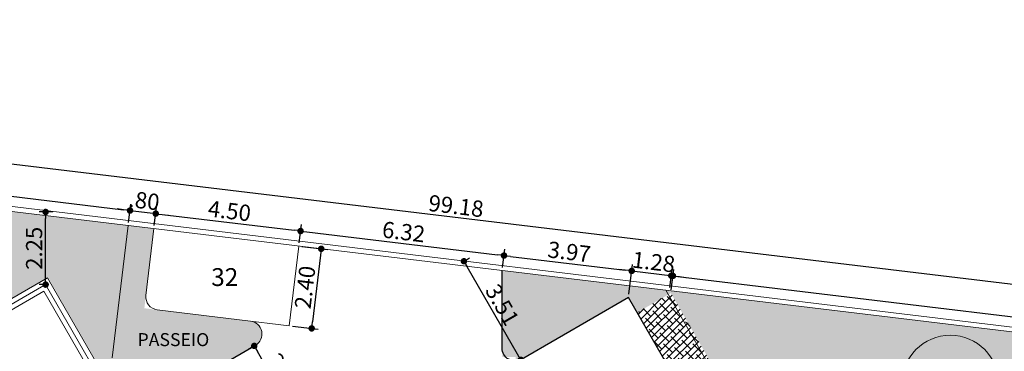
# Model space of a CAD drawing. Units: millimetres. Extents: x 1379 to 1587, y 1141 to 1449.
# Drawn here: x 1478 to 1509, y 1333 to 1344 of the extents above; entities that cross this region are included whole.
import ezdxf

# ---------------------------------------------------------------- set-up
doc = ezdxf.new("R2010")
doc.units = ezdxf.units.MM
doc.header["$LTSCALE"] = 0.001
for name, color, linetype in [('01', 1, 'Continuous'), ('02', 2, 'Continuous'), ('04', 4, 'Continuous'), ('05', 5, 'Continuous'), ('08', 8, 'Continuous'), ('COTA', 250, 'Continuous'), ('Hachuria', 8, 'Continuous'), ('TEXTO', 2, 'Continuous'), ('VEGETAÇÃO', 252, 'Continuous')]:
    doc.layers.add(name, color=color, linetype=linetype)
doc.styles.add('Arial', font='arial.ttf')
doc.dimstyles.new('ARQ-1-250', dxfattribs={"dimtxt": 0.5, "dimasz": 0.2, "dimexe": 0.2, "dimexo": 0.1, "dimgap": 0.1, "dimtad": 1, "dimzin": 7, "dimdsep": 46, "dimtxsty": 'Arial', "dimblk": 'DOT', "dimcen": 0.225, "dimdle": 0.2, "dimclrd": 256, "dimclre": 256, "dimclrt": 2, "dimadec": 0, "dimazin": 0, "dimtfac": 1, "dimtix": 1, "dimtmove": 2, "dimatfit": 3, "dimldrblk": 'DOT', "dimfxl": 1, "dimtolj": 1, "dimtzin": 0, "dimlwd": -1, "dimarcsym": 0})
pattern_1 = [(45, (-196.0923, 31.17032), (-0.112253202, 0.112253202), []), (135, (-196.0923, 31.17032), (-0.336759605, 0.112253202), [0.396875, -0.238125])]
pattern_2 = [(45, (-196.0923, 31.17032), (0.254558441, -3e-17), [0.15, -0.21]), (45, (-196.02867, 31.17032), (0.254558441, -3e-17), [0.06, -0.3]), (45, (-196.0923, 31.23396), (0.254558441, -3e-17), [0.06, -0.3])]

# ---------------------------------------------------------------- blocks, each defined once
blk = doc.blocks.new('Parking Spaces (2D)-2')
at = {"layer": '08', "linetype": 'Continuous', "lineweight": 13}
blk.add_line((0, 0), (5040, 0), dxfattribs=at)
blk = doc.blocks.new('_DOT')
at = {"color": 0, "linetype": 'ByBlock'}
blk.add_line((-0.5, 0), (-1, 0), dxfattribs=at)
at = {"color": 0, "linetype": 'ByBlock', "const_width": 0.5}
blk.add_lwpolyline([(-0.25, 0, 1), (0.25, 0, 1)], format="xyb", close=True, dxfattribs=at)
blk = doc.blocks.new('*D601')
at = {"layer": 'COTA', "lineweight": -2, "transparency": 16777216}
for p, q in [((1462.163, 1339.675), (1462.23, 1340.237)), ((1481.694, 1337.327), (1481.761, 1337.89))]:
    blk.add_line(p, q, dxfattribs=at)
at = {"layer": 'COTA', "transparency": 16777216}
blk.add_line((1462.405, 1340.015), (1481.539, 1337.715), dxfattribs=at)
at = {"layer": 'Defpoints', "color": 0, "transparency": 16777216}
for p in [(1462.151, 1339.576), (1481.738, 1337.691), (1481.682, 1337.228)]:
    blk.add_point(p, dxfattribs=at)
at = {"layer": 'COTA', "transparency": 16777216, "xscale": 0.2, "yscale": 0.2, "zscale": 0.2}
for p, rotation in [((1462.207, 1340.039), 173.1462934294584), ((1481.738, 1337.691), 353.1462934294584)]:
    blk.add_blockref('_DOT', p, dxfattribs=dict(at, rotation=rotation))
at = {"layer": 'COTA', "color": 2, "transparency": 16777216, "insert": (1472.014, 1339.218), "char_height": 0.5, "attachment_point": 5, "rotation": 353.1463, "style": 'Arial'}
blk.add_mtext('\\A1;19.67', dxfattribs=at)
blk = doc.blocks.new('*D602')
at = {"layer": 'COTA', "transparency": 16777216}
for p, q in [((1481.539, 1337.715), (1481.34, 1337.739)), ((1481.738, 1337.691), (1482.532, 1337.596)), ((1482.73, 1337.572), (1482.929, 1337.548))]:
    blk.add_line(p, q, dxfattribs=at)
at = {"layer": 'COTA', "lineweight": -2, "transparency": 16777216}
for p, q in [((1481.694, 1337.327), (1481.761, 1337.89)), ((1482.488, 1337.232), (1482.556, 1337.794))]:
    blk.add_line(p, q, dxfattribs=at)
at = {"layer": 'Defpoints', "color": 0, "transparency": 16777216}
for p in [(1482.532, 1337.596), (1481.682, 1337.228), (1482.476, 1337.133)]:
    blk.add_point(p, dxfattribs=at)
at = {"layer": 'COTA', "transparency": 16777216, "xscale": 0.2, "yscale": 0.2, "zscale": 0.2}
for p, rotation in [((1481.738, 1337.691), 353.1462934294584), ((1482.532, 1337.596), 173.1462934294584)]:
    blk.add_blockref('_DOT', p, dxfattribs=dict(at, rotation=rotation))
at = {"layer": 'COTA', "color": 2, "transparency": 16777216, "insert": (1482.177, 1337.996), "char_height": 0.5, "attachment_point": 5, "rotation": 353.1463, "style": 'Arial'}
blk.add_mtext('\\A1;.80', dxfattribs=at)
blk = doc.blocks.new('*D603')
at = {"layer": 'COTA', "lineweight": -2, "transparency": 16777216}
for p, q in [((1486.956, 1336.695), (1487.024, 1337.257)), ((1493.233, 1335.94), (1493.3, 1336.503))]:
    blk.add_line(p, q, dxfattribs=at)
at = {"layer": 'COTA', "transparency": 16777216}
blk.add_line((1487.198, 1337.035), (1493.078, 1336.328), dxfattribs=at)
at = {"layer": 'Defpoints', "color": 0, "transparency": 16777216}
for p in [(1486.944, 1336.596), (1493.277, 1336.304), (1493.221, 1335.841)]:
    blk.add_point(p, dxfattribs=at)
at = {"layer": 'COTA', "transparency": 16777216, "xscale": 0.2, "yscale": 0.2, "zscale": 0.2}
for p, rotation in [((1487, 1337.059), 173.1462934294584), ((1493.277, 1336.304), 353.1462934294584)]:
    blk.add_blockref('_DOT', p, dxfattribs=dict(at, rotation=rotation))
at = {"layer": 'COTA', "color": 2, "transparency": 16777216, "insert": (1490.181, 1337.034), "char_height": 0.5, "attachment_point": 5, "rotation": 353.1463, "style": 'Arial'}
blk.add_mtext('\\A1;6.32', dxfattribs=at)
blk = doc.blocks.new('*D604')
at = {"layer": 'COTA', "lineweight": -2, "transparency": 16777216}
for p, q in [((1493.233, 1335.94), (1493.3, 1336.503)), ((1497.13, 1335.11), (1497.24, 1336.029))]:
    blk.add_line(p, q, dxfattribs=at)
at = {"layer": 'COTA', "transparency": 16777216}
blk.add_line((1493.475, 1336.28), (1497.018, 1335.854), dxfattribs=at)
at = {"layer": 'Defpoints', "color": 0, "transparency": 16777216}
for p in [(1493.221, 1335.841), (1497.217, 1335.831), (1497.118, 1335.011)]:
    blk.add_point(p, dxfattribs=at)
at = {"layer": 'COTA', "transparency": 16777216, "xscale": 0.2, "yscale": 0.2, "zscale": 0.2}
for p, rotation in [((1493.277, 1336.304), 173.1462934294584), ((1497.217, 1335.831), 353.1462934294584)]:
    blk.add_blockref('_DOT', p, dxfattribs=dict(at, rotation=rotation))
at = {"layer": 'COTA', "color": 2, "transparency": 16777216, "insert": (1495.289, 1336.42), "char_height": 0.5, "attachment_point": 5, "rotation": 353.1463, "style": 'Arial'}
blk.add_mtext('\\A1;3.97', dxfattribs=at)
blk = doc.blocks.new('*D605')
at = {"layer": 'COTA', "transparency": 16777216}
for p, q in [((1497.018, 1335.854), (1496.819, 1335.878)), ((1497.217, 1335.831), (1498.489, 1335.678)), ((1498.687, 1335.654), (1498.886, 1335.63))]:
    blk.add_line(p, q, dxfattribs=at)
at = {"layer": 'COTA', "lineweight": -2, "transparency": 16777216}
for p, q in [((1497.13, 1335.11), (1497.24, 1336.029)), ((1498.437, 1335.246), (1498.513, 1335.876))]:
    blk.add_line(p, q, dxfattribs=at)
at = {"layer": 'Defpoints', "color": 0, "transparency": 16777216}
for p in [(1498.489, 1335.678), (1497.118, 1335.011), (1498.425, 1335.147)]:
    blk.add_point(p, dxfattribs=at)
at = {"layer": 'COTA', "transparency": 16777216, "xscale": 0.2, "yscale": 0.2, "zscale": 0.2}
for p, rotation in [((1497.217, 1335.831), 353.1462934294584), ((1498.489, 1335.678), 173.1462934294584)]:
    blk.add_blockref('_DOT', p, dxfattribs=dict(at, rotation=rotation))
at = {"layer": 'COTA', "color": 2, "transparency": 16777216, "insert": (1497.895, 1336.107), "char_height": 0.5, "attachment_point": 5, "rotation": 353.1463, "style": 'Arial'}
blk.add_mtext('\\A1;1.28', dxfattribs=at)
blk = doc.blocks.new('*D647')
at = {"layer": 'COTA', "lineweight": -2, "transparency": 16777216}
for p, q in [((1492.116, 1336.173), (1492.213, 1336.229)), ((1493.88, 1333.141), (1493.967, 1333.191))]:
    blk.add_line(p, q, dxfattribs=at)
at = {"layer": 'COTA', "transparency": 16777216}
blk.add_line((1493.694, 1333.265), (1492.14, 1335.956), dxfattribs=at)
at = {"layer": 'Defpoints', "color": 0, "transparency": 16777216}
for p in [(1492.029, 1336.123), (1492.04, 1336.129), (1493.794, 1333.091)]:
    blk.add_point(p, dxfattribs=at)
at = {"layer": 'COTA', "transparency": 16777216, "xscale": 0.2, "yscale": 0.2, "zscale": 0.2}
for p, rotation in [((1492.04, 1336.129), 119.9999999861137), ((1493.794, 1333.091), 299.9999999861137)]:
    blk.add_blockref('_DOT', p, dxfattribs=dict(at, rotation=rotation))
at = {"layer": 'COTA', "color": 2, "transparency": 16777216, "insert": (1493.224, 1334.788), "char_height": 0.5, "attachment_point": 5, "rotation": 300, "style": 'Arial'}
blk.add_mtext('\\A1;3.51', dxfattribs=at)
blk = doc.blocks.new('*D1144')
at = {"layer": 'COTA', "lineweight": -2, "transparency": 16777216}
for p, q in [((1442.587, 1342.179), (1442.754, 1343.569)), ((1540.64, 1330.393), (1540.807, 1331.783))]:
    blk.add_line(p, q, dxfattribs=at)
at = {"layer": 'COTA', "transparency": 16777216}
blk.add_line((1540.585, 1331.609), (1442.929, 1343.346), dxfattribs=at)
at = {"layer": 'Defpoints', "color": 0, "transparency": 16777216}
for p in [(1442.73, 1343.37), (1442.575, 1342.079), (1540.628, 1330.294)]:
    blk.add_point(p, dxfattribs=at)
at = {"layer": 'COTA', "transparency": 16777216, "xscale": 0.2, "yscale": 0.2, "zscale": 0.2}
for p, rotation in [((1442.73, 1343.37), 173.1462934294489), ((1540.784, 1331.585), 353.1462934294489)]:
    blk.add_blockref('_DOT', p, dxfattribs=dict(at, rotation=rotation))
at = {"layer": 'COTA', "color": 2, "transparency": 16777216, "insert": (1491.799, 1337.83), "char_height": 0.5, "attachment_point": 5, "rotation": 353.1463, "style": 'Arial'}
blk.add_mtext('\\A1;99.18', dxfattribs=at)
blk = doc.blocks.new('*D699')
at = {"layer": 'COTA', "lineweight": -2, "transparency": 16777216}
for p, q in [((1485.484, 1333.471), (1485.398, 1333.421)), ((1486.684, 1331.392), (1486.598, 1331.342))]:
    blk.add_line(p, q, dxfattribs=at)
at = {"layer": 'COTA', "transparency": 16777216}
blk.add_line((1486.671, 1331.615), (1485.671, 1333.347), dxfattribs=at)
at = {"layer": 'Defpoints', "color": 0, "transparency": 16777216}
for p in [(1485.571, 1333.521), (1485.571, 1333.521), (1486.771, 1331.442)]:
    blk.add_point(p, dxfattribs=at)
at = {"layer": 'COTA', "transparency": 16777216, "xscale": 0.2, "yscale": 0.2, "zscale": 0.2}
for p, rotation in [((1485.571, 1333.521), 120.0000000020554), ((1486.771, 1331.442), 300.0000000020554)]:
    blk.add_blockref('_DOT', p, dxfattribs=dict(at, rotation=rotation))
at = {"layer": 'COTA', "color": 2, "transparency": 16777216, "insert": (1486.479, 1332.659), "char_height": 0.5, "attachment_point": 5, "rotation": 300, "style": 'Arial'}
blk.add_mtext('\\A1;2.40', dxfattribs=at)
blk = doc.blocks.new('*D1073')
at = {"layer": 'COTA', "lineweight": -2, "transparency": 16777216}
for p, q in [((1479.354, 1337.647), (1478.934, 1337.647)), ((1479.034, 1335.409), (1478.934, 1335.409))]:
    blk.add_line(p, q, dxfattribs=at)
at = {"layer": 'COTA', "transparency": 16777216}
blk.add_line((1479.134, 1335.609), (1479.134, 1337.447), dxfattribs=at)
at = {"layer": 'Defpoints', "color": 0, "transparency": 16777216}
for p in [(1479.134, 1337.647), (1479.454, 1337.647), (1479.134, 1335.409)]:
    blk.add_point(p, dxfattribs=at)
at = {"layer": 'COTA', "transparency": 16777216, "xscale": 0.2, "yscale": 0.2, "zscale": 0.2}
for p, rotation in [((1479.134, 1337.647), 90), ((1479.134, 1335.409), 270)]:
    blk.add_blockref('_DOT', p, dxfattribs=dict(at, rotation=rotation))
at = {"layer": 'COTA', "color": 2, "transparency": 16777216, "insert": (1478.779, 1336.528), "char_height": 0.5, "attachment_point": 5, "rotation": 90, "style": 'Arial'}
blk.add_mtext('\\A1;2.25', dxfattribs=at)
blk = doc.blocks.new('*D1141')
at = {"layer": 'COTA', "lineweight": -2, "transparency": 16777216}
for p, q in [((1482.488, 1337.232), (1482.556, 1337.794)), ((1486.956, 1336.695), (1487.024, 1337.257))]:
    blk.add_line(p, q, dxfattribs=at)
at = {"layer": 'COTA', "transparency": 16777216}
blk.add_line((1482.73, 1337.572), (1486.801, 1337.082), dxfattribs=at)
at = {"layer": 'Defpoints', "color": 0, "transparency": 16777216}
for p in [(1482.476, 1337.133), (1487, 1337.059), (1486.944, 1336.596)]:
    blk.add_point(p, dxfattribs=at)
at = {"layer": 'COTA', "transparency": 16777216, "xscale": 0.2, "yscale": 0.2, "zscale": 0.2}
for p, rotation in [((1482.532, 1337.596), 173.1462934294607), ((1487, 1337.059), 353.1462934294607)]:
    blk.add_blockref('_DOT', p, dxfattribs=dict(at, rotation=rotation))
at = {"layer": 'COTA', "color": 2, "transparency": 16777216, "insert": (1484.808, 1337.68), "char_height": 0.5, "attachment_point": 5, "rotation": 353.1463, "style": 'Arial'}
blk.add_mtext('\\A1;4.50', dxfattribs=at)
blk = doc.blocks.new('*D1157')
at = {"layer": 'COTA', "lineweight": -2, "transparency": 16777216}
for p, q in [((1487.043, 1336.584), (1487.837, 1336.488)), ((1486.749, 1334.131), (1487.542, 1334.036))]:
    blk.add_line(p, q, dxfattribs=at)
at = {"layer": 'COTA', "transparency": 16777216}
blk.add_line((1487.614, 1336.314), (1487.367, 1334.258), dxfattribs=at)
at = {"layer": 'Defpoints', "color": 0, "transparency": 16777216}
for p in [(1486.944, 1336.596), (1486.649, 1334.143), (1487.343, 1334.06)]:
    blk.add_point(p, dxfattribs=at)
at = {"layer": 'COTA', "transparency": 16777216, "xscale": 0.2, "yscale": 0.2, "zscale": 0.2}
for p, rotation in [((1487.638, 1336.512), 83.14629342947657), ((1487.343, 1334.06), 263.1462934294766)]:
    blk.add_blockref('_DOT', p, dxfattribs=dict(at, rotation=rotation))
at = {"layer": 'COTA', "color": 2, "transparency": 16777216, "insert": (1487.138, 1335.328), "char_height": 0.5, "attachment_point": 5, "rotation": 83.1463, "style": 'Arial'}
blk.add_mtext('\\A1;2.40', dxfattribs=at)
blk = doc.blocks.new('*D1218')
at = {"layer": 'COTA', "lineweight": -2, "transparency": 16777216}
for p, q in [((1498.394, 1335.32), (1498.462, 1335.882)), ((1540.475, 1330.262), (1540.542, 1330.825))]:
    blk.add_line(p, q, dxfattribs=at)
at = {"layer": 'COTA', "transparency": 16777216}
blk.add_line((1498.637, 1335.66), (1540.32, 1330.65), dxfattribs=at)
at = {"layer": 'Defpoints', "color": 0, "transparency": 16777216}
for p in [(1498.382, 1335.221), (1540.518, 1330.626), (1540.463, 1330.163)]:
    blk.add_point(p, dxfattribs=at)
at = {"layer": 'COTA', "transparency": 16777216, "xscale": 0.2, "yscale": 0.2, "zscale": 0.2}
for p, rotation in [((1498.438, 1335.684), 173.1462934294485), ((1540.518, 1330.626), 353.1462934294486)]:
    blk.add_blockref('_DOT', p, dxfattribs=dict(at, rotation=rotation))
at = {"layer": 'COTA', "color": 2, "transparency": 16777216, "insert": (1519.521, 1333.508), "char_height": 0.5, "attachment_point": 5, "rotation": 353.1463, "style": 'Arial'}
blk.add_mtext('\\A1;42.38', dxfattribs=at)

msp = doc.modelspace()

# ---------------------------------------------------------------- hatches: boundary and pattern name
at = {"layer": 'Hachuria'}
h = msp.add_hatch(dxfattribs=at)
h.set_pattern_fill('ANSI38', color=251, scale=0.05, style=0)
h.set_pattern_definition(pattern_1)
edge = h.paths.add_edge_path()
edge.add_arc((1485.41, 1333.889), 0.4, 300, 443.1463)
edge.add_line((1485.457, 1334.286), (1482.181, 1334.68))
edge.add_line((1482.181, 1334.68), (1482.476, 1337.133))
edge.add_line((1482.476, 1337.133), (1481.682, 1337.228))
edge.add_line((1481.682, 1337.228), (1481.176, 1333.022))
edge.add_line((1481.176, 1333.022), (1499.25, 1301.718))
edge.add_line((1499.25, 1301.718), (1498.903, 1301.518))
edge.add_line((1498.903, 1301.518), (1498.966, 1301.41))
edge.add_line((1498.966, 1301.41), (1495.372, 1299.335))
edge.add_line((1495.372, 1299.335), (1495.372, 1296.292))
edge.add_line((1495.372, 1296.292), (1490.101, 1296.292))
edge.add_line((1490.101, 1296.292), (1487.881, 1295.01))
edge.add_line((1487.881, 1295.01), (1487.695, 1294.931))
edge.add_line((1487.695, 1294.931), (1482.932, 1292.181))
edge.add_line((1482.932, 1292.181), (1483.032, 1292.008))
edge.add_arc((1483.465, 1292.258), 0.5, 210, 300)
edge.add_line((1483.715, 1291.825), (1488.327, 1294.488))
edge.add_arc((1491.327, 1289.292), 6, 90, 120, ccw=False)
edge.add_line((1491.327, 1295.292), (1495.868, 1295.292))
edge.add_arc((1495.868, 1295.692), 0.4, 270, 360)
edge.add_line((1496.268, 1295.692), (1496.268, 1299.792))
edge.add_line((1496.268, 1299.792), (1505.868, 1299.792))
edge.add_line((1505.868, 1299.792), (1505.868, 1295.292))
edge.add_line((1505.868, 1295.292), (1507.238, 1296.083))
edge.add_arc((1506.638, 1297.122), 1.2, 300, 390)
edge.add_line((1507.677, 1297.722), (1504.649, 1302.966))
edge.add_line((1504.649, 1302.966), (1500.752, 1300.716))
edge.add_line((1500.752, 1300.716), (1482.752, 1331.893))
edge.add_line((1482.752, 1331.893), (1485.61, 1333.543))
h = msp.add_hatch(dxfattribs=at)
h.set_pattern_fill('ANSI38', color=251, scale=0.05, style=0)
h.set_pattern_definition(pattern_1)
h.paths.add_polyline_path([(1507.085, 1319.991), (1504.143, 1325.059), (1504.223, 1325.105), (1498.425, 1335.147), (1497.386, 1334.547), (1506.113, 1319.43)])
at = {"layer": 'VEGETAÇÃO'}
h = msp.add_hatch(dxfattribs=at)
h.set_pattern_fill('GOST_GLASS,_O', color=256, scale=0.03)
h.set_pattern_definition(pattern_2)
h.paths.add_polyline_path([(1469.574, 1336.183, -1), (1472.574, 1336.183, -1)], flags=16)
h.paths.add_polyline_path([(1472.88, 1335.496), (1472.88, 1336.996), (1475.18, 1336.996), (1475.18, 1335.496)], flags=16)
h.paths.add_polyline_path([(1465.694, 1336.535, -1), (1468.694, 1336.535, -1)], flags=16)
h.paths.add_polyline_path([(1465.635, 1337.002), (1468.817, 1337.002), (1468.817, 1335.447), (1465.635, 1335.447)], flags=24)
h.paths.add_polyline_path([(1469.42, 1336.662), (1472.602, 1336.662), (1472.602, 1335.107), (1469.42, 1335.107)], flags=24)
h.paths.add_polyline_path([(1482.264, 1330.288), (1495.869, 1306.723), (1495.891, 1306.736), (1498.903, 1301.518), (1499.25, 1301.718), (1481.176, 1333.022), (1481.682, 1337.228), (1462.151, 1339.576), (1468.126, 1329.227), (1471.72, 1331.302), (1472.395, 1330.132), (1476.292, 1332.382), (1475.617, 1333.552), (1479.211, 1335.627), (1482.286, 1330.3)])
h = msp.add_hatch(dxfattribs=at)
h.set_pattern_fill('GOST_GLASS,_O', color=256, scale=0.03)
h.set_pattern_definition(pattern_2)
h.paths.add_polyline_path([(1532.709, 1330.214), (1538.756, 1319.741), (1532.26, 1315.991), (1526.214, 1326.464)], flags=16)
edge = h.paths.add_edge_path(flags=0)
edge.add_line((1535.732, 1324.978), (1529.237, 1321.228))
edge = h.paths.add_edge_path(flags=0)
edge.add_spline(control_points=[(1526.644, 1326.713), (1527.205, 1326.03), (1528.964, 1325.513), (1530.808, 1326.007), (1532.158, 1327.357), (1532.589, 1329.139), (1532.278, 1329.966)], knot_values=[0, 0, 0, 1, 2, 3, 4, 5, 5, 5], degree=2, periodic=0)
edge = h.paths.add_edge_path(flags=0)
edge.add_spline(control_points=[(1538.325, 1319.493), (1537.764, 1320.176), (1536.005, 1320.693), (1534.161, 1320.199), (1532.812, 1318.849), (1532.38, 1317.067), (1532.691, 1316.24)], knot_values=[0, 0, 0, 1, 2, 3, 4, 5, 5, 5], degree=2, periodic=0)
h.paths.add_polyline_path([(1532.592, 1329.422), (1538.011, 1320.036), (1532.377, 1316.783), (1526.958, 1326.169)], flags=0)
h.paths.add_polyline_path([(1532.709, 1330.214), (1538.756, 1319.741), (1532.26, 1315.991), (1526.214, 1326.464)], flags=0)
edge = h.paths.add_edge_path(flags=0)
edge.add_spline(control_points=[(1530.255, 1326.926), (1530.017, 1326.789), (1529.731, 1326.333), (1529.711, 1325.817), (1529.964, 1325.38), (1530.42, 1325.139), (1530.958, 1325.159), (1531.434, 1325.434), (1531.72, 1325.89), (1531.739, 1326.406), (1531.487, 1326.842), (1531.031, 1327.083), (1530.493, 1327.064), (1530.255, 1326.926)], knot_values=[0, 0, 0, 1, 2, 3, 4, 5, 6, 7, 8, 9, 10, 11, 12, 12, 12], degree=2, periodic=0)
edge = h.paths.add_edge_path(flags=0)
edge.add_spline(control_points=[(1532.126, 1323.686), (1531.953, 1323.586), (1531.745, 1323.254), (1531.73, 1322.879), (1531.914, 1322.562), (1532.246, 1322.386), (1532.637, 1322.4), (1532.983, 1322.6), (1533.191, 1322.932), (1533.205, 1323.307), (1533.022, 1323.625), (1532.69, 1323.8), (1532.299, 1323.786), (1532.126, 1323.686)], knot_values=[0, 0, 0, 1, 2, 3, 4, 5, 6, 7, 8, 9, 10, 11, 12, 12, 12], degree=2, periodic=0)
edge = h.paths.add_edge_path(flags=0)
edge.add_spline(control_points=[(1533.74, 1320.89), (1533.502, 1320.753), (1533.216, 1320.296), (1533.196, 1319.781), (1533.449, 1319.344), (1533.905, 1319.103), (1534.443, 1319.123), (1534.919, 1319.397), (1535.205, 1319.854), (1535.224, 1320.369), (1534.972, 1320.806), (1534.516, 1321.047), (1533.978, 1321.028), (1533.74, 1320.89)], knot_values=[0, 0, 0, 1, 2, 3, 4, 5, 6, 7, 8, 9, 10, 11, 12, 12, 12], degree=2, periodic=0)
edge = h.paths.add_edge_path(flags=0)
edge.add_spline(control_points=[(1529.979, 1327.658), (1529.934, 1327.668), (1529.844, 1327.641), (1529.776, 1327.576), (1529.749, 1327.49), (1529.769, 1327.405), (1529.833, 1327.345), (1529.921, 1327.326), (1530.012, 1327.352), (1530.079, 1327.417), (1530.107, 1327.504), (1530.086, 1327.589), (1530.023, 1327.649), (1529.979, 1327.658)], knot_values=[0, 0, 0, 1, 2, 3, 4, 5, 6, 7, 8, 9, 10, 11, 12, 12, 12], degree=2, periodic=0)
edge = h.paths.add_edge_path(flags=0)
edge.add_spline(control_points=[(1529.981, 1327.666), (1529.935, 1327.676), (1529.84, 1327.648), (1529.769, 1327.58), (1529.74, 1327.489), (1529.762, 1327.401), (1529.828, 1327.338), (1529.921, 1327.318), (1530.015, 1327.345), (1530.086, 1327.414), (1530.115, 1327.504), (1530.093, 1327.593), (1530.027, 1327.656), (1529.981, 1327.666)], knot_values=[0, 0, 0, 1, 2, 3, 4, 5, 6, 7, 8, 9, 10, 11, 12, 12, 12], degree=2, periodic=0)
h.paths.add_polyline_path([(1529.736, 1327.746), (1529.284, 1328.526), (1529.355, 1328.567), (1529.807, 1327.787)], flags=0)
h.paths.add_polyline_path([(1529.81, 1327.619), (1529.816, 1327.624), (1529.829, 1327.634), (1529.843, 1327.643), (1529.858, 1327.651), (1529.873, 1327.657), (1529.881, 1327.66), (1529.822, 1327.761), (1529.751, 1327.72)], flags=0)
h.paths.add_polyline_path([(1529.146, 1327.37), (1529.131, 1327.396), (1530.412, 1328.137), (1530.427, 1328.111)], flags=0)
edge = h.paths.add_edge_path(flags=0)
edge.add_spline(control_points=[(1534.937, 1318.524), (1534.981, 1318.515), (1535.071, 1318.542), (1535.139, 1318.608), (1535.165, 1318.694), (1535.143, 1318.779), (1535.08, 1318.838), (1534.991, 1318.857), (1534.901, 1318.829), (1534.833, 1318.764), (1534.807, 1318.677), (1534.828, 1318.593), (1534.892, 1318.533), (1534.937, 1318.524)], knot_values=[0, 0, 0, 1, 2, 3, 4, 5, 6, 7, 8, 9, 10, 11, 12, 12, 12], degree=2, periodic=0)
edge = h.paths.add_edge_path(flags=0)
edge.add_spline(control_points=[(1534.934, 1318.516), (1534.981, 1318.507), (1535.075, 1318.535), (1535.146, 1318.604), (1535.173, 1318.695), (1535.151, 1318.783), (1535.084, 1318.845), (1534.991, 1318.865), (1534.897, 1318.836), (1534.826, 1318.767), (1534.799, 1318.677), (1534.821, 1318.588), (1534.888, 1318.526), (1534.934, 1318.516)], knot_values=[0, 0, 0, 1, 2, 3, 4, 5, 6, 7, 8, 9, 10, 11, 12, 12, 12], degree=2, periodic=0)
h.paths.add_polyline_path([(1535.18, 1318.438), (1535.623, 1317.692), (1535.552, 1317.65), (1535.11, 1318.397)], flags=0)
h.paths.add_polyline_path([(1535.105, 1318.565), (1535.099, 1318.559), (1535.086, 1318.549), (1535.072, 1318.54), (1535.058, 1318.533), (1535.042, 1318.526), (1535.035, 1318.523), (1535.094, 1318.423), (1535.165, 1318.464)], flags=0)
h.paths.add_polyline_path([(1535.767, 1318.819), (1535.782, 1318.793), (1534.508, 1318.042), (1534.493, 1318.068)], flags=0)
h.paths.add_polyline_path([(1528.468, 1327.851), (1528.355, 1328.047), (1530.234, 1329.132), (1530.347, 1328.936), (1529.436, 1328.41), (1529.361, 1328.546), (1529.282, 1328.501), (1529.358, 1328.365)], flags=0)
h.paths.add_polyline_path([(1534.589, 1317.25), (1534.702, 1317.055), (1536.58, 1318.14), (1536.468, 1318.335), (1535.557, 1317.809), (1535.636, 1317.676), (1535.558, 1317.63), (1535.479, 1317.764)], flags=0)
edge = h.paths.add_edge_path(flags=0)
edge.add_arc((1507.048, 1332.347), 1.5, 180, 360)
edge.add_arc((1507.048, 1332.347), 1.5, 0, 180)
h.paths.add_polyline_path([(1518.343, 1326.148), (1531.936, 1302.605), (1532.001, 1302.642), (1535.071, 1297.325), (1535.195, 1298.555), (1536.081, 1299.067), (1536.808, 1297.807), (1540.463, 1330.163), (1493.221, 1335.841), (1493.221, 1333.178), (1493.632, 1333.178), (1493.632, 1332.998), (1497.118, 1335.011), (1497.386, 1334.547), (1498.425, 1335.147), (1504.226, 1325.099), (1507.82, 1327.174), (1508.495, 1326.005), (1512.392, 1328.255), (1511.717, 1329.424), (1515.311, 1331.499), (1518.386, 1326.173)])

# ---------------------------------------------------------------- linework, layer by layer
at = {"layer": '01', "linetype": 'Continuous', "lineweight": 5, "flags": 128}
msp.add_lwpolyline([(1487.989, 1295.015), (1491.543, 1297.067), (1490.868, 1298.236), (1494.722, 1300.461), (1495.397, 1299.292), (1498.969, 1301.354), (1479.189, 1335.614), (1475.617, 1333.552), (1476.292, 1332.382), (1472.438, 1330.157), (1471.763, 1331.327), (1468.126, 1329.227), (1487.989, 1295.015)], dxfattribs=at)
at = {"layer": '02', "linetype": 'Continuous', "lineweight": 5}
for p, q in [((1481.192, 1333.155), (1481.682, 1337.228)), ((1482.229, 1335.077), (1482.476, 1337.133))]:
    msp.add_line(p, q, dxfattribs=at)
at = {"layer": '02', "linetype": 'Continuous', "lineweight": 13}
msp.add_line((1498.269, 1335.234), (1504.143, 1325.059), dxfattribs=at)
at = {"layer": '02', "linetype": 'Continuous', "lineweight": 0}
msp.add_line((1485.457, 1334.286), (1482.579, 1334.632), dxfattribs=at)
at = {"layer": '02'}
msp.add_line((1482.752, 1331.893), (1485.61, 1333.543), dxfattribs=at)
msp.add_lwpolyline([(1518.507, 1289.163), (1522.318, 1291.363), (1497.118, 1335.011), (1493.821, 1333.107, -0.57735), (1493.221, 1333.454), (1493.221, 1335.841)], format="xyb", dxfattribs=at)
at = {"layer": '02', "linetype": 'Continuous', "lineweight": 5}
msp.add_arc((1482.626, 1335.029), 0.4, 173.1463, 263.1463, dxfattribs=at)
at = {"layer": '02', "lineweight": 0}
msp.add_arc((1485.41, 1333.889), 0.4, 300, 83.1463, dxfattribs=at)
at = {"layer": '04', "linetype": 'Continuous', "lineweight": 5}
for p, q in [((1446.651, 1341.439), (1540.611, 1330.145)), ((1446.669, 1341.587), (1540.628, 1330.294))]:
    msp.add_line(p, q, dxfattribs=at)
msp.add_circle((1507.048, 1332.347), 1.5, dxfattribs=at)
at = {"layer": '05', "linetype": 'Continuous', "lineweight": 5, "flags": 128}
msp.add_lwpolyline([(1498.764, 1301.409), (1479.134, 1335.409), (1475.822, 1333.497), (1476.497, 1332.327), (1472.383, 1329.953), (1471.708, 1331.122), (1468.331, 1329.172), (1488.044, 1295.22), (1491.338, 1297.122), (1490.663, 1298.291), (1494.777, 1300.666), (1495.452, 1299.496), (1498.764, 1301.409)], dxfattribs=at)
msp.add_lwpolyline([(1498.56, 1301.464), (1479.08, 1335.204), (1476.027, 1333.442), (1476.702, 1332.273), (1472.328, 1329.748), (1471.653, 1330.917), (1468.536, 1329.117), (1488.099, 1295.424), (1491.133, 1297.176), (1490.458, 1298.346), (1494.832, 1300.87), (1495.507, 1299.701)], close=True, dxfattribs=at)
at = {"layer": '08', "linetype": 'Continuous', "lineweight": 5}
msp.add_line((1486.649, 1334.143), (1486.944, 1336.596), dxfattribs=at)
at = {"layer": 'Hachuria', "linetype": 'Continuous', "lineweight": 0}
msp.add_line((1486.649, 1334.143), (1485.114, 1334.328), dxfattribs=at)

# ---------------------------------------------------------------- block references
at = {"layer": 'TEXTO', "linetype": 'Continuous', "xscale": -0.009999999999972685, "yscale": 0.01000000000021828, "zscale": 0.009999999999998484, "rotation": 120.0000000008124}
msp.add_blockref('Parking Spaces (2D)-2', (1497.118, 1335.011), dxfattribs=at)

# ---------------------------------------------------------------- texts
at = {"layer": 'TEXTO', "insert": (1484.245, 1335.916), "char_height": 0.55, "attachment_point": 1, "line_spacing_factor": 0.967741, "style": 'Arial'}
msp.add_mtext('32', dxfattribs=at)
at = {"layer": 'TEXTO', "ltscale": 0.025, "insert": (1481.969, 1333.914), "char_height": 0.4, "attachment_point": 1, "line_spacing_factor": 1.057281, "style": 'Arial'}
msp.add_mtext('PASSEIO', dxfattribs=at)

# ---------------------------------------------------------------- dimensions: what is measured, and where the dimension line sits
at = {"layer": 'COTA'}
for p1, p2, distance, text, picture, middle in [((1540.628, 1330.294), (1442.575, 1342.079), -1.3, '99.18', '*D1144', (1491.799, 1337.83)), ((1486.944, 1336.596), (1486.649, 1334.143), 0.699, '2.40', '*D1157', (1487.138, 1335.328))]:
    dim = msp.add_aligned_dim(p1=p1, p2=p2, distance=distance, text=text, dimstyle='ARQ-1-250', dxfattribs=at)
    dim.commit()
    dim.dimension.update_dxf_attribs({"geometry": picture, "text_midpoint": middle})
for base, p1, p2, angle, picture, middle in [((1481.738, 1337.691), (1462.151, 1339.576), (1481.682, 1337.228), 173.1463, '*D601', (1472.014, 1339.218)), ((1482.532, 1337.596), (1481.682, 1337.228), (1482.476, 1337.133), 173.1463, '*D602', (1482.177, 1337.996)), ((1493.277, 1336.304), (1486.944, 1336.596), (1493.221, 1335.841), 173.1463, '*D603', (1490.181, 1337.034)), ((1497.217, 1335.831), (1493.221, 1335.841), (1497.118, 1335.011), 173.1463, '*D604', (1495.289, 1336.42)), ((1498.489, 1335.678), (1497.118, 1335.011), (1498.425, 1335.147), 173.1463, '*D605', (1497.895, 1336.107)), ((1492.04, 1336.129), (1493.794, 1333.091), (1492.029, 1336.123), 300, '*D647', (1493.224, 1334.788)), ((1485.571, 1333.521), (1486.771, 1331.442), (1485.571, 1333.521), 300, '*D699', (1486.479, 1332.659))]:
    dim = msp.add_linear_dim(base=base, p1=p1, p2=p2, angle=angle, dimstyle='ARQ-1-250', dxfattribs=at)
    dim.commit()
    dim.dimension.update_dxf_attribs({"geometry": picture, "text_midpoint": middle})
for p1, p2, picture, middle in [((1482.476, 1337.133), (1486.944, 1336.596), '*D1141', (1484.808, 1337.68)), ((1498.382, 1335.221), (1540.463, 1330.163), '*D1218', (1519.521, 1333.508))]:
    dim = msp.add_aligned_dim(p1=p1, p2=p2, distance=0.466, dimstyle='ARQ-1-250', dxfattribs=at)
    dim.commit()
    dim.dimension.update_dxf_attribs({"geometry": picture, "text_midpoint": middle})
dim = msp.add_linear_dim(base=(1479.134, 1337.647), p1=(1479.134, 1335.409), p2=(1479.454, 1337.647), angle=90, text='2.25', dimstyle='ARQ-1-250', dxfattribs=at)
dim.commit()
dim.dimension.update_dxf_attribs({"geometry": '*D1073', "text_midpoint": (1478.779, 1336.528)})

doc.saveas('drawing.dxf')
